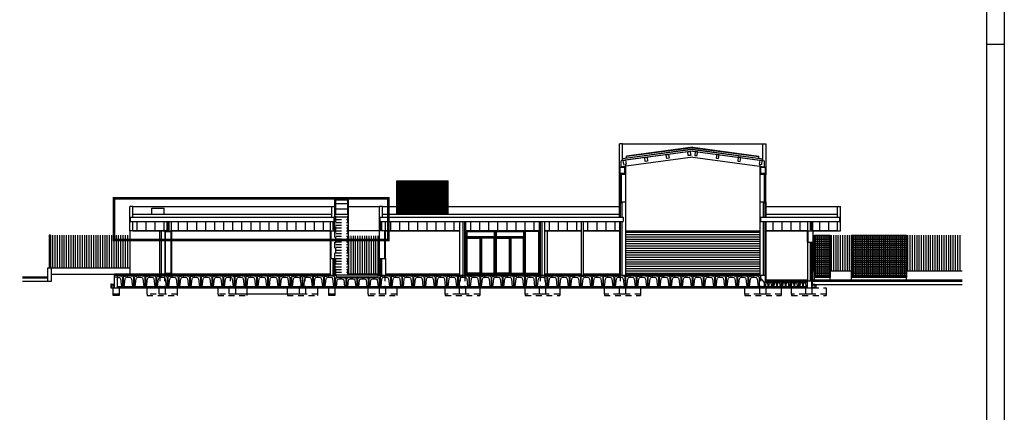
# Model space of a CAD drawing. Units: millimetres. Extents: x 563 to 965, y 139 to 343.
# Drawn here: x 702 to 723, y 306 to 314 of the extents above; entities that cross this region are included whole.
import ezdxf

# ---------------------------------------------------------------- set-up
doc = ezdxf.new("R2010")
doc.units = ezdxf.units.MM
doc.linetypes.add('RAYITAS2', pattern=[0.1875, 0.125, -0.0625])
doc.layers.get('0').update_dxf_attribs({"lineweight": 0})
for name, color, linetype in [('00_CAJ', 7, 'Continuous'), ('ESTRUHOR1', 156, 'Continuous'), ('OCULTAS', 46, 'RAYITAS2'), ('PROYECCION', 42, 'Continuous'), ('PROYECCION1', 44, 'Continuous'), ('PROYECCION2', 46, 'Continuous'), ('PROYECCION3', 48, 'Continuous'), ('SOMBRA', 250, 'Continuous'), ('SOMBRA1', 252, 'Continuous')]:
    doc.layers.add(name, color=color, linetype=linetype)
pattern_1 = [(0, (612.381352, 270.257905), (0, 0.02), [0.02, -0.02]), (90, (612.381352, 270.257905), (-0.02, 1e-18), [0.02, -0.02])]

# ---------------------------------------------------------------- blocks, each defined once
blk = doc.blocks.new('DREN')
for p, q in [((82, 193), (45, 250)), ((205, 250), (168, 193))]:
    blk.add_line(p, q)
blk.add_lwpolyline([(45, 250), (0, 250), (0, 0), (250, 0), (250, 250), (205, 250)])
blk.add_circle((125, 125), 80)
at = {"layer": 'ESTRUHOR1'}
blk.add_line((45, 250), (205, 250), dxfattribs=at)
blk = doc.blocks.new('CUPOLEX-70')
for p, q in [((-0.073, 0.616), (-0.073, 0)), ((0.627, 0.613), (0.627, 0))]:
    blk.add_line(p, q)
for points in [[(-0.073, 0.616), (-0.091, 0.616), (-0.091, 0), (0, 0), (0.063, 0.509, -0.291996), (0.127, 0.587, -0.078476), (0.279, 0.611, -0.078482), (0.431, 0.587, -0.291995), (0.495, 0.509), (0.558, 0), (0.649, 0), (0.649, 0.613), (0.627, 0.613), (0.615, 0.644, 0.122569), (0.589, 0.665, 0.050555), (0.304, 0.7), (0.251, 0.7)], [(-0.073, 0.616), (-0.06, 0.644, -0.122569), (-0.034, 0.665, -0.050555), (0.251, 0.7)]]:
    blk.add_lwpolyline(points, format="xyb")
blk = doc.blocks.new('CUPOLEX-60')
for p, q in [((0.637, 0), (0.74, 0)), ((0.719, 0.517), (0.719, 0)), ((0.74, 0.517), (0.719, 0.517)), ((0.74, 0), (0.74, 0.517))]:
    blk.add_line(p, q)
blk.add_lwpolyline([(0.103, 0), (0, 0), (0, 0.519), (0.019, 0.519), (0.019, 0)])
for points in [[(0.019, 0.519), (0.031, 0.545, -0.120489), (0.057, 0.565, -0.041398), (0.29, 0.598, -0.013304), (0.37, 0.6, -0.017518), (0.45, 0.598, -0.040694), (0.679, 0.566, -0.112489), (0.705, 0.546), (0.719, 0.517)], [(0.103, 0), (0.154, 0.409, -0.291997), (0.218, 0.487, -0.078473), (0.37, 0.511, -0.078471), (0.522, 0.487, -0.291997), (0.586, 0.409), (0.637, 0)]]:
    blk.add_lwpolyline(points, format="xyb")
blk = doc.blocks.new('CUPOLEX-30')
for p, q in [((0.002, 0.266), (0.002, 0)), ((0.222, 0.261), (0.248, 0.002)), ((0.248, 0.002), (0.312, 0.002)), ((0.312, 0.002), (0.338, 0.261)), ((0.556, 0.265), (0.556, 0))]:
    blk.add_line(p, q)
blk.add_lwpolyline([(0, 0), (0.084, 0), (0.118, 0.243, -0.397756), (0.135, 0.258, -0.010444), (0.28, 0.261, -0.010509), (0.427, 0.258, -0.375847), (0.442, 0.243), (0.476, 0), (0.572, 0), (0.572, 0.265), (0.556, 0.265), (0.542, 0.283, 0.218216), (0.535, 0.287, 0.011387), (0.358, 0.298), (0.202, 0.298, 0.011597), (0.022, 0.287, 0.218341), (0.014, 0.283), (0.002, 0.266), (0, 0.266)], format="xyb", close=True)

msp = doc.modelspace()

# ---------------------------------------------------------------- hatches: boundary and pattern name
at = {"layer": 'PROYECCION3'}
h = msp.add_hatch(dxfattribs=at)
h.set_pattern_fill('_USER', color=256, scale=0.048, angle=90, pattern_type=0)
h.set_pattern_definition([(90, (752.262804, 175.87876), (-0.048, 3e-18), [])])
h.paths.add_polyline_path([(704.4493, 308.7962), (704.4493, 309.4842), (702.771, 309.4842), (702.771, 308.7962)])
h = msp.add_hatch(dxfattribs=at)
h.set_pattern_fill('_USER', color=256, scale=0.048, angle=90, pattern_type=0)
h.set_pattern_definition([(90, (757.574804, 175.76676), (-0.048, 3e-18), [])])
h.paths.add_polyline_path([(709.0893, 309.4682), (709.0893, 308.6682), (709.7453, 308.6682), (709.7453, 309.4682)])
h = msp.add_hatch(dxfattribs=at)
h.set_pattern_fill('_USER', color=256, scale=0.048, angle=90, pattern_type=0)
h.set_pattern_definition([(90, (612.38135, 254.321905), (-0.048, 3e-18), [])])
h.paths.add_polyline_path([(718.9644, 308.7322), (718.9644, 309.4842), (718.9293, 309.4842), (718.9293, 308.7322)])
h = msp.add_hatch(dxfattribs=at)
h.set_pattern_fill('_USER', color=256, scale=0.048, angle=90, pattern_type=0)
h.set_pattern_definition([(90, (767.567873, 175.83076), (-0.048, 3e-18), [])])
h.paths.add_polyline_path([(719.7544, 308.7322), (719.7544, 309.4842), (719.2993, 309.4842), (719.2993, 308.7322)])
h = msp.add_hatch(dxfattribs=at)
h.set_pattern_fill('_USER', color=256, scale=0.048, angle=90, pattern_type=0)
h.set_pattern_definition([(90, (769.90887, 175.83076), (-0.048, 3e-18), [])])
h.paths.add_polyline_path([(722.0954, 308.7322), (722.0954, 309.4842), (720.917, 309.4842), (720.917, 308.7322)])
at = {"layer": 'SOMBRA'}
h = msp.add_hatch(dxfattribs=at)
h.set_pattern_fill('_USER', color=256, scale=0.016, pattern_type=0)
h.set_pattern_definition([(0, (69.424809, 604.196043), (0, 0.016), [])])
h.paths.add_polyline_path([(711.1853, 310.6362), (711.1853, 309.9322), (710.1293, 309.9322), (710.1293, 310.6362)])
h = msp.add_hatch(dxfattribs=at)
h.set_pattern_fill('SQUARE', color=256, scale=0.16)
h.set_pattern_definition(pattern_1)
h.paths.add_polyline_path([(718.9804, 309.4682), (719.2833, 309.4682), (719.2833, 308.6042), (718.9804, 308.6042)])
h = msp.add_hatch(dxfattribs=at)
h.set_pattern_fill('SQUARE', color=256, scale=0.16)
h.set_pattern_definition(pattern_1)
h.paths.add_polyline_path([(719.7704, 309.4682), (720.901, 309.4682), (720.901, 308.6042), (719.7704, 308.6042)])
at = {"layer": 'SOMBRA1', "transparency": 33554559}
h = msp.add_hatch(dxfattribs=at)
h.set_pattern_fill('_USER', color=256, scale=0.048, pattern_type=0)
h.set_pattern_definition([(0, (656.21036, 251.611514), (0, 0.048), [])])
h.paths.add_polyline_path([(717.8093, 308.6682), (717.8093, 309.5802), (714.9613, 309.5802), (714.9613, 308.6682)])

# ---------------------------------------------------------------- linework, layer by layer
at = {"color": 1, "true_color": 0xf50000, "const_width": 0.056}
msp.add_lwpolyline([(704.1183, 310.263), (709.9318, 310.263), (709.9318, 309.3849), (704.1183, 309.3849)], close=True, dxfattribs=at)
at = {"layer": '00_CAJ', "color": 2}
msp.add_line((722.6165, 313.5324), (722.9915, 313.5324), dxfattribs=at)
msp.add_lwpolyline([(659.9165, 291.2574), (659.9165, 335.8074), (722.9915, 335.8074), (722.9915, 291.2574)], close=True, dxfattribs=at)
at = {"layer": '00_CAJ', "color": 5}
msp.add_lwpolyline([(661.0415, 291.6324), (661.0415, 335.4324), (722.6165, 335.4324), (722.6165, 291.6324)], close=True, dxfattribs=at)
at = {"layer": 'OCULTAS'}
for p, q in [((710.1133, 310.0922), (711.2013, 310.0922)), ((708.8173, 308.6442), (708.8173, 309.9322)), ((708.8173, 309.8149), (709.0733, 309.8149)), ((709.0733, 308.6442), (709.0733, 309.9322)), ((708.8013, 308.9882), (708.8013, 309.5802)), ((708.8173, 309.7562), (709.0733, 309.7562)), ((708.8173, 309.6975), (709.0733, 309.6975)), ((708.8173, 309.6389), (709.0733, 309.6389)), ((708.8173, 309.5802), (709.0733, 309.5802)), ((708.8173, 309.5215), (709.0733, 309.5215)), ((708.8173, 309.4629), (709.0733, 309.4629)), ((708.8173, 309.4042), (709.0733, 309.4042)), ((708.8173, 309.3455), (709.0733, 309.3455)), ((708.8173, 309.2869), (709.0733, 309.2869)), ((708.8173, 309.2282), (709.0733, 309.2282)), ((708.8173, 309.1695), (709.0733, 309.1695)), ((708.8173, 309.1109), (709.0733, 309.1109)), ((708.8173, 309.0522), (709.0733, 309.0522)), ((708.8173, 308.9935), (709.0733, 308.9935)), ((708.8173, 308.9349), (709.0733, 308.9349)), ((708.8173, 308.8762), (709.0733, 308.8762)), ((708.8173, 308.8175), (709.0733, 308.8175)), ((708.8173, 308.7589), (709.0733, 308.7589)), ((705.0893, 308.6362), (705.0893, 308.3674)), ((705.1853, 308.6362), (705.1853, 308.3674)), ((706.5773, 308.6362), (706.5773, 308.3674)), ((706.6733, 308.6362), (706.6733, 308.3674)), ((708.0653, 308.6362), (708.0653, 308.3674)), ((708.1613, 308.6362), (708.1613, 308.3674)), ((708.8173, 308.7002), (709.0733, 308.7002)), ((709.7613, 308.6362), (709.7613, 308.3674)), ((709.8573, 308.6362), (709.8573, 308.3674)), ((711.4573, 308.6362), (711.4573, 308.3674)), ((711.5533, 308.6362), (711.5533, 308.3674)), ((713.1533, 308.6362), (713.1533, 308.3674)), ((713.2493, 308.6362), (713.2493, 308.3674)), ((714.8493, 308.6362), (714.8493, 308.3674)), ((714.9453, 308.6362), (714.9453, 308.3674)), ((717.8253, 308.6362), (717.8253, 308.3674)), ((717.9213, 308.6362), (717.9213, 308.3674)), ((704.8173, 308.2394), (704.8173, 308.2074)), ((704.8173, 308.2074), (705.4573, 308.2074)), ((705.4573, 308.2394), (705.4573, 308.2074)), ((706.3213, 308.2394), (706.3213, 308.2074)), ((706.3213, 308.2074), (706.9293, 308.2074)), ((706.9293, 308.2394), (706.9293, 308.2074)), ((707.7933, 308.2394), (707.7933, 308.2074)), ((707.7933, 308.2074), (708.4333, 308.2074)), ((708.4333, 308.2394), (708.4333, 308.2074)), ((709.5053, 308.2394), (709.5053, 308.2074)), ((709.5053, 308.2074), (710.1133, 308.2074)), ((710.1133, 308.2394), (710.1133, 308.2074)), ((711.1373, 308.2394), (711.1373, 308.2074)), ((711.1373, 308.2074), (711.8733, 308.2074)), ((711.8733, 308.2394), (711.8733, 308.2074)), ((712.8333, 308.2394), (712.8333, 308.2074)), ((712.8333, 308.2074), (713.5693, 308.2074)), ((713.5693, 308.2394), (713.5693, 308.2074)), ((714.5133, 308.2394), (714.5133, 308.2074)), ((714.5133, 308.2074), (715.2813, 308.2074)), ((715.2813, 308.2394), (715.2813, 308.2074)), ((717.4893, 308.2394), (717.4893, 308.2074)), ((717.4893, 308.2074), (718.2573, 308.2074)), ((718.2573, 308.2394), (718.2573, 308.2074)), ((718.4813, 308.2394), (718.4813, 308.2074)), ((718.4813, 308.2074), (719.2173, 308.2074)), ((719.2173, 308.2394), (719.2173, 308.2074))]:
    msp.add_line(p, q, dxfattribs=at)
for points in [[(704.8173, 308.3674), (705.4573, 308.3674), (705.4573, 308.2394), (704.8173, 308.2394)], [(706.3213, 308.3674), (706.9293, 308.3674), (706.9293, 308.2394), (706.3213, 308.2394)], [(707.7933, 308.3674), (708.4333, 308.3674), (708.4333, 308.2394), (707.7933, 308.2394)], [(709.5053, 308.3674), (710.1133, 308.3674), (710.1133, 308.2394), (709.5053, 308.2394)], [(711.1373, 308.3674), (711.8733, 308.3674), (711.8733, 308.2394), (711.1373, 308.2394)], [(712.8333, 308.3674), (713.5693, 308.3674), (713.5693, 308.2394), (712.8333, 308.2394)], [(714.5133, 308.3674), (715.2813, 308.3674), (715.2813, 308.2394), (714.5133, 308.2394)], [(717.4893, 308.3674), (718.2573, 308.3674), (718.2573, 308.2394), (717.4893, 308.2394)], [(718.4813, 308.3674), (719.2173, 308.3674), (719.2173, 308.2394), (718.4813, 308.2394)]]:
    msp.add_lwpolyline(points, close=True, dxfattribs=at)
at = {"layer": 'PROYECCION'}
for p, q in [((714.8973, 311.4195), (714.8333, 311.4195)), ((714.8333, 310.7802), (714.8333, 311.4195)), ((714.8973, 311.0641), (714.8973, 311.4195)), ((717.8733, 311.0641), (717.8733, 311.4195)), ((717.8733, 311.4195), (717.9373, 311.4195)), ((717.9373, 311.4195), (717.9373, 310.7802)), ((714.8493, 310.9242), (714.9453, 310.9242)), ((714.8493, 310.7962), (714.8493, 310.9242)), ((714.9453, 310.7962), (714.9453, 310.9242)), ((714.9613, 310.9888), (714.9613, 310.7802)), ((717.8093, 310.9888), (717.8093, 310.7802)), ((717.8253, 310.9242), (717.9213, 310.9242)), ((717.8253, 310.9242), (717.8253, 310.7962)), ((717.9213, 310.9242), (717.9213, 310.7962)), ((714.8333, 310.7802), (714.9613, 310.7802)), ((714.8493, 310.7962), (714.9453, 310.7962)), ((717.8093, 310.7802), (717.9373, 310.7802)), ((717.8253, 310.7962), (717.9213, 310.7962)), ((704.4493, 309.5802), (704.4493, 310.0922)), ((704.5133, 310.0922), (704.4493, 310.0922)), ((704.5133, 309.8682), (704.5133, 310.0922)), ((708.7373, 309.8682), (708.7373, 310.0922)), ((708.7373, 310.0922), (708.8013, 310.0922)), ((708.8013, 309.5802), (708.8013, 310.0922)), ((709.7453, 309.5802), (709.7453, 310.0922)), ((709.8093, 310.0922), (709.7453, 310.0922)), ((709.8093, 309.8682), (709.8093, 310.0922)), ((714.8333, 309.8682), (714.8333, 310.1882)), ((714.8333, 310.1882), (714.9613, 310.1882)), ((714.9613, 310.1882), (714.9613, 308.6362)), ((717.8093, 310.1882), (717.9373, 310.1882)), ((717.8093, 310.1882), (717.8093, 308.6362)), ((717.9373, 310.1882), (717.9373, 309.8682)), ((719.4573, 309.8682), (719.4573, 310.0922)), ((719.4573, 310.0922), (719.5213, 310.0922)), ((719.5213, 309.5802), (719.5213, 310.0922)), ((704.4653, 309.8682), (708.7853, 309.8682)), ((704.4653, 309.7722), (704.4653, 309.8682)), ((708.7853, 309.7722), (708.7853, 309.8682)), ((709.7613, 309.8682), (714.9133, 309.8682)), ((709.7613, 309.7722), (709.7613, 309.8682)), ((714.9133, 309.8682), (714.9133, 309.7722)), ((717.8253, 309.8682), (719.5053, 309.8682)), ((717.8253, 309.8682), (717.8253, 309.7722)), ((719.5053, 309.7722), (719.5053, 309.8682)), ((704.5133, 309.5802), (704.4493, 309.5802)), ((704.4653, 309.7722), (708.7853, 309.7722)), ((704.5133, 309.5802), (704.5133, 309.7722)), ((705.2409, 309.5802), (705.2409, 309.7722)), ((705.2409, 309.5802), (705.3381, 309.5802)), ((705.3381, 309.5802), (705.3381, 309.7722)), ((708.7053, 309.5802), (708.7053, 309.7722)), ((708.7053, 309.5802), (708.8013, 309.5802)), ((709.8733, 309.5802), (709.7453, 309.5802)), ((709.7613, 309.7722), (714.9133, 309.7722)), ((709.8733, 309.5802), (709.8733, 309.7722)), ((711.4413, 309.7722), (711.4413, 308.6362)), ((711.5693, 309.7722), (711.5693, 308.6362)), ((713.1373, 308.6362), (713.1373, 309.7722)), ((713.2493, 308.6362), (713.2493, 309.7722)), ((714.0253, 308.6362), (714.0253, 309.7722)), ((714.0733, 308.6362), (714.0733, 309.7722)), ((714.8333, 309.7722), (714.8333, 308.6362)), ((717.8253, 309.7722), (719.5053, 309.7722)), ((717.9373, 309.7722), (717.9373, 308.5082)), ((718.8173, 309.7722), (718.8173, 309.5802)), ((718.8173, 309.5802), (718.9293, 309.5802)), ((718.9293, 309.5802), (718.9293, 309.7722)), ((719.4573, 309.5802), (719.4573, 309.7722)), ((719.4573, 309.5802), (719.5213, 309.5802)), ((718.8173, 309.3402), (718.8173, 308.5082)), ((718.8173, 309.3402), (718.9293, 309.3402)), ((718.9293, 308.5082), (718.9293, 309.3402)), ((708.7053, 308.6362), (708.7053, 308.9882)), ((708.7053, 308.9882), (708.8013, 308.9882)), ((708.8013, 308.9882), (708.8013, 308.6362)), ((709.7453, 308.6362), (709.7453, 308.9882)), ((709.7453, 308.9882), (709.8733, 308.9882)), ((709.8733, 308.9882), (709.8733, 308.6362)), ((702.7166, 308.5082), (702.7166, 308.7962)), ((702.7166, 308.7962), (702.7934, 308.7962)), ((702.7934, 308.5082), (702.7934, 308.7962)), ((702.7166, 308.5722), (702.1755, 308.5722)), ((702.7102, 308.5082), (702.7102, 308.5722)), ((704.1293, 308.3674), (704.1293, 308.6682)), ((704.1293, 308.6362), (708.8333, 308.6362)), ((704.1933, 308.5956), (704.1293, 308.5956)), ((704.1933, 308.3674), (704.1933, 308.5956)), ((708.8333, 308.6042), (708.8333, 308.6362)), ((708.8333, 308.6042), (709.7165, 308.6042)), ((709.7165, 308.6362), (717.9213, 308.6362)), ((709.7165, 308.6042), (709.7165, 308.6362)), ((717.9213, 308.6362), (717.9213, 308.5082)), ((702.1755, 308.5082), (702.7934, 308.5082)), ((718.9293, 308.5082), (717.9213, 308.5082)), ((718.8173, 308.3674), (718.8173, 308.5082)), ((718.9133, 308.4442), (718.9133, 308.5082)), ((718.9197, 308.5082), (718.9197, 308.4442)), ((718.9293, 308.5082), (722.0954, 308.5082)), ((718.9293, 308.4442), (722.0954, 308.4442))]:
    msp.add_line(p, q, dxfattribs=at)
at = {"layer": 'PROYECCION', "linetype": 'Continuous'}
for points in [[(716.2805, 311.2512), (716.3312, 311.2581), (716.3424, 311.1756), (716.2917, 311.1688)], [(716.4901, 311.2512), (716.4393, 311.2581), (716.4282, 311.1756), (716.4789, 311.1688)], [(714.9116, 311.066), (714.9623, 311.0729), (714.9735, 310.9904), (714.9227, 310.9836)], [(715.3679, 311.1278), (715.4186, 311.1346), (715.4298, 311.0522), (715.379, 311.0453)], [(715.8242, 311.1895), (715.8749, 311.1963), (715.8861, 311.1139), (715.8353, 311.107)], [(716.9464, 311.1895), (716.8957, 311.1963), (716.8845, 311.1139), (716.9352, 311.107)], [(717.4027, 311.1278), (717.352, 311.1346), (717.3408, 311.0522), (717.3916, 311.0453)], [(717.859, 311.066), (717.8083, 311.0729), (717.7971, 310.9904), (717.8479, 310.9836)]]:
    msp.add_lwpolyline(points, close=True, dxfattribs=at)
at = {"layer": 'PROYECCION'}
for points in [[(705.2409, 308.6682), (705.3381, 308.6682), (705.3381, 308.6362), (705.2409, 308.6362)], [(704.2253, 308.2394), (704.0973, 308.2394), (704.0973, 308.3674), (704.2253, 308.3674)], [(705.2013, 308.2394), (705.0733, 308.2394), (705.0733, 308.3674), (705.2013, 308.3674)], [(706.6893, 308.2394), (706.5613, 308.2394), (706.5613, 308.3674), (706.6893, 308.3674)], [(708.1773, 308.2394), (708.0493, 308.2394), (708.0493, 308.3674), (708.1773, 308.3674)], [(708.8013, 308.2394), (708.6733, 308.2394), (708.6733, 308.3674), (708.8013, 308.3674)], [(709.8733, 308.2394), (709.7453, 308.2394), (709.7453, 308.3674), (709.8733, 308.3674)], [(711.5693, 308.2394), (711.4413, 308.2394), (711.4413, 308.3674), (711.5693, 308.3674)], [(713.2653, 308.2394), (713.1373, 308.2394), (713.1373, 308.3674), (713.2653, 308.3674)], [(714.9613, 308.2394), (714.8333, 308.2394), (714.8333, 308.3674), (714.9613, 308.3674)], [(717.9373, 308.2394), (717.8093, 308.2394), (717.8093, 308.3674), (717.9373, 308.3674)], [(718.9133, 308.2394), (718.7853, 308.2394), (718.7853, 308.3674), (718.9133, 308.3674)], [(704.2253, 308.2074), (704.0973, 308.2074), (704.0973, 308.2394), (704.2253, 308.2394)], [(708.8013, 308.2074), (708.6733, 308.2074), (708.6733, 308.2394), (708.8013, 308.2394)]]:
    msp.add_lwpolyline(points, close=True, dxfattribs=at)
at = {"layer": 'PROYECCION1', "linetype": 'Continuous'}
for p, q in [((716.3853, 311.2654), (714.8653, 311.0598)), ((716.3853, 311.3057), (714.8973, 311.1044)), ((716.3853, 311.3009), (714.8973, 311.0996)), ((716.3853, 311.2657), (714.8973, 311.0644)), ((716.3853, 311.3445), (714.9814, 311.1545)), ((716.3853, 311.3374), (714.9823, 311.1476)), ((716.3853, 311.3445), (717.7892, 311.1545)), ((716.3853, 311.3374), (717.7883, 311.1476)), ((716.3853, 311.3057), (717.8733, 311.1044)), ((716.3853, 311.3009), (717.8733, 311.0996)), ((716.3853, 311.2657), (717.8733, 311.0644)), ((716.3853, 311.2654), (717.9053, 311.0598)), ((716.3853, 311.1362), (714.8653, 310.9306)), ((714.8653, 310.9306), (714.8653, 311.0598)), ((714.98, 311.1165), (714.98, 311.1576)), ((714.9823, 311.1476), (714.9814, 311.1545)), ((716.3853, 311.1362), (717.9053, 310.9306)), ((717.7883, 311.1476), (717.7892, 311.1545)), ((717.7906, 311.1165), (717.7906, 311.1576)), ((717.9053, 310.9306), (717.9053, 311.0598))]:
    msp.add_line(p, q, dxfattribs=at)
at = {"layer": 'PROYECCION1'}
for p, q in [((704.1933, 308.6233), (704.1933, 308.5946)), ((704.2953, 308.5956), (704.2953, 308.3994)), ((704.2953, 308.5956), (704.2953, 308.3994)), ((717.7997, 308.5956), (717.9021, 308.4846))]:
    msp.add_line(p, q, dxfattribs=at)
at = {"layer": 'PROYECCION1', "const_width": 0.0016}
for points in [[(715.0052, 311.1516), (714.9823, 311.1485), (714.9823, 311.1168), (714.9208, 311.1085), (714.8995, 311.138), (714.8995, 311.1636)], [(717.7654, 311.1516), (717.7883, 311.1485), (717.7883, 311.1168), (717.8498, 311.1085), (717.8711, 311.138), (717.8711, 311.1636)]]:
    msp.add_lwpolyline(points, dxfattribs=at)
at = {"layer": 'PROYECCION1'}
for points in [[(704.1933, 308.5946, -0.0631852), (704.2323, 308.5872, -0.2919955), (704.2529, 308.5623), (704.2729, 308.3994), (704.3021, 308.3994), (704.3021, 308.5956), (704.2953, 308.5956), (704.2913, 308.6056, 0.1225694), (704.283, 308.6123, 0.049732), (704.1933, 308.6233)], [(704.1933, 308.6233, -0.0003447), (704.1939, 308.6233)], [(704.1933, 308.5946, -0.0631852), (704.2323, 308.5872, -0.2919955), (704.2529, 308.5623), (704.2729, 308.3994), (704.3021, 308.3994), (704.3021, 308.5956), (704.2953, 308.5956), (704.2913, 308.6056, 0.1225694), (704.283, 308.6123, 0.049732), (704.1933, 308.6233)]]:
    msp.add_lwpolyline(points, format="xyb", dxfattribs=at)
at = {"layer": 'PROYECCION2', "linetype": 'Continuous'}
for q in [(714.98, 311.1576), (717.7906, 311.1576)]:
    msp.add_line((716.3853, 311.3477), q, dxfattribs=at)
at = {"layer": 'PROYECCION2'}
for p, q in [((710.1133, 309.9322), (710.1133, 310.6362)), ((710.1133, 310.6362), (711.2013, 310.6362)), ((710.1293, 309.9322), (710.1293, 310.6362)), ((711.1853, 309.9322), (711.1853, 310.6362)), ((711.2013, 309.9322), (711.2013, 310.6362)), ((714.8333, 310.7802), (714.8333, 310.7642)), ((714.8333, 310.7642), (714.8653, 310.7642)), ((714.8365, 310.2042), (714.8365, 310.7642)), ((714.8397, 310.2042), (714.8397, 310.7642)), ((714.8589, 310.2042), (714.8589, 310.7642)), ((714.8621, 310.2042), (714.8621, 310.7642)), ((714.8653, 310.7642), (714.8653, 310.7802)), ((717.8893, 310.7962), (717.9213, 310.7962)), ((717.8893, 310.7962), (717.8893, 310.7962)), ((717.9053, 310.7642), (717.9053, 310.7802)), ((717.9373, 310.7642), (717.9053, 310.7642)), ((717.9085, 310.2042), (717.9085, 310.7642)), ((717.9117, 310.2042), (717.9117, 310.7642)), ((717.9213, 310.7962), (717.9213, 310.7962)), ((717.9309, 310.2042), (717.9309, 310.7642)), ((717.9341, 310.2042), (717.9341, 310.7642)), ((717.9373, 310.7802), (717.9373, 310.7642)), ((708.8013, 310.2522), (709.0893, 310.2522)), ((708.8013, 310.0922), (708.8013, 310.2522)), ((708.8013, 310.2362), (709.0893, 310.2362)), ((708.8173, 309.9322), (708.8173, 310.2362)), ((709.0733, 309.9322), (709.0733, 310.2362)), ((709.0893, 308.6442), (709.0893, 310.2522)), ((714.8333, 310.1882), (714.8333, 310.2042)), ((714.8333, 310.2042), (714.8653, 310.2042)), ((714.8653, 310.2042), (714.8653, 310.1882)), ((717.9373, 310.2042), (717.9053, 310.2042)), ((717.9053, 310.2042), (717.9053, 310.1882)), ((717.9373, 310.1882), (717.9373, 310.2042)), ((708.8173, 310.1562), (709.0733, 310.1562)), ((708.8173, 310.0442), (709.0733, 310.0442)), ((714.8493, 310.1722), (714.8493, 309.8682)), ((714.8493, 310.1722), (714.8813, 310.1722)), ((714.8813, 310.1722), (714.8813, 309.8682)), ((717.8893, 309.8682), (717.8893, 310.1722)), ((717.8893, 310.1722), (717.9213, 310.1722)), ((717.9213, 309.8682), (717.9213, 310.1722)), ((708.8013, 309.9322), (709.0893, 309.9322)), ((708.8013, 309.8735), (709.0893, 309.8735)), ((704.5133, 309.5866), (705.2404, 309.5866)), ((704.5133, 309.5802), (705.2409, 309.5802)), ((704.6049, 309.5866), (704.6049, 309.7722)), ((704.7969, 309.5866), (704.7969, 309.7722)), ((704.9889, 309.5866), (704.9889, 309.7722)), ((705.1809, 309.5866), (705.1809, 309.7722)), ((705.2569, 309.7722), (705.2569, 309.5962)), ((705.2569, 309.5962), (705.2889, 309.5962)), ((705.2889, 309.5962), (705.2889, 309.7722)), ((705.3219, 309.5802), (705.3219, 308.6682)), ((705.3377, 309.5802), (705.3377, 308.6682)), ((705.3381, 309.5866), (708.7053, 309.5866)), ((705.3381, 309.5802), (708.7053, 309.5802)), ((705.4857, 309.5866), (705.4857, 309.7722)), ((705.6777, 309.5866), (705.6777, 309.7722)), ((705.8697, 309.5866), (705.8697, 309.7722)), ((706.0617, 309.5866), (706.0617, 309.7722)), ((706.2537, 309.5866), (706.2537, 309.7722)), ((706.4457, 309.5866), (706.4457, 309.7722)), ((706.6377, 309.5866), (706.6377, 309.7722)), ((706.8297, 309.5866), (706.8297, 309.7722)), ((707.0217, 309.5866), (707.0217, 309.7722)), ((707.2137, 309.5866), (707.2137, 309.7722)), ((707.4057, 309.5866), (707.4057, 309.7722)), ((707.5977, 309.5866), (707.5977, 309.7722)), ((707.7897, 309.5866), (707.7897, 309.7722)), ((707.9817, 309.5866), (707.9817, 309.7722)), ((708.1737, 309.5866), (708.1737, 309.7722)), ((708.3657, 309.5866), (708.3657, 309.7722)), ((708.5577, 309.5866), (708.5577, 309.7722)), ((708.7053, 308.9882), (708.7053, 309.5802)), ((708.7213, 308.9882), (708.7213, 309.5802)), ((708.7533, 309.7722), (708.7533, 309.5962)), ((708.7533, 309.5962), (708.7853, 309.5962)), ((708.7853, 309.5962), (708.7853, 309.7722)), ((709.7613, 309.7722), (709.7613, 309.5962)), ((709.7613, 309.5962), (709.7933, 309.5962)), ((709.7933, 309.5962), (709.7933, 309.7722)), ((709.8573, 308.9882), (709.8573, 309.5802)), ((709.8733, 309.5866), (711.4413, 309.5866)), ((709.8733, 308.9882), (709.8733, 309.5802)), ((709.8733, 309.5802), (711.4413, 309.5802)), ((709.9853, 309.5866), (709.9853, 309.7722)), ((710.1773, 309.5866), (710.1773, 309.7722)), ((710.3693, 309.5866), (710.3693, 309.7722)), ((710.5613, 309.5866), (710.5613, 309.7722)), ((710.7533, 309.5866), (710.7533, 309.7722)), ((710.9453, 309.5866), (710.9453, 309.7722)), ((711.1373, 309.5866), (711.1373, 309.7722)), ((711.3293, 309.5866), (711.3293, 309.7722)), ((711.5213, 308.6362), (711.5213, 309.7722)), ((711.5533, 308.6362), (711.5533, 309.7722)), ((711.5693, 309.5866), (713.1373, 309.5866)), ((711.5693, 309.5802), (713.1373, 309.5802)), ((711.585, 308.6682), (711.585, 309.5802)), ((711.6813, 309.5866), (711.6813, 309.7722)), ((711.8733, 309.5866), (711.8733, 309.7722)), ((712.0653, 309.5866), (712.0653, 309.7722)), ((712.1933, 308.6682), (712.1933, 309.5802)), ((712.209, 308.6682), (712.209, 309.5802)), ((712.2573, 309.5866), (712.2573, 309.7722)), ((712.4493, 309.5866), (712.4493, 309.7722)), ((712.6413, 309.5866), (712.6413, 309.7722)), ((712.8173, 308.6682), (712.8173, 309.5802)), ((712.8333, 309.5866), (712.8333, 309.7722)), ((713.0253, 309.5866), (713.0253, 309.7722)), ((713.1533, 309.7722), (713.1533, 308.6362)), ((713.1853, 309.7722), (713.1853, 308.6362)), ((713.2493, 309.5866), (714.0253, 309.5866)), ((713.2493, 309.5802), (714.0253, 309.5802)), ((713.3493, 309.5866), (713.3493, 309.7722)), ((713.5413, 309.5866), (713.5413, 309.7722)), ((713.7333, 309.5866), (713.7333, 309.7722)), ((713.9253, 309.5866), (713.9253, 309.7722)), ((714.0733, 309.5866), (714.8333, 309.5866)), ((714.0733, 309.5802), (714.8333, 309.5802)), ((714.1653, 309.5866), (714.1653, 309.7722)), ((714.3573, 309.5866), (714.3573, 309.7722)), ((714.5493, 309.5866), (714.5493, 309.7722)), ((714.7413, 309.5866), (714.7413, 309.7722)), ((714.8493, 309.7722), (714.8493, 308.6362)), ((714.8813, 309.7722), (714.8813, 308.6362)), ((717.8893, 308.6362), (717.8893, 309.7722)), ((717.9213, 308.6362), (717.9213, 309.7722)), ((717.9373, 309.5866), (718.8173, 309.5866)), ((717.9373, 309.5802), (718.8173, 309.5802)), ((718.0893, 309.5866), (718.0893, 309.7722)), ((718.2813, 309.5866), (718.2813, 309.7722)), ((718.4733, 309.5866), (718.4733, 309.7722)), ((718.6653, 309.5866), (718.6653, 309.7722)), ((718.8173, 309.3402), (718.8173, 309.5802)), ((718.8333, 309.3402), (718.8333, 309.5802)), ((718.8813, 309.5962), (718.8813, 309.7722)), ((718.8813, 309.5962), (718.9133, 309.5962)), ((718.9133, 309.5962), (718.9133, 309.7722)), ((718.9293, 309.5866), (719.4573, 309.5866)), ((718.9293, 309.5802), (719.4573, 309.5802)), ((719.0813, 309.5866), (719.0813, 309.7722)), ((719.2733, 309.5866), (719.2733, 309.7722)), ((705.198, 309.5642), (705.3377, 309.5642)), ((705.198, 309.5642), (705.198, 308.6842)), ((712.1931, 309.4362), (711.5848, 309.4362)), ((711.8891, 308.6682), (711.8891, 309.4362)), ((712.8171, 309.4362), (712.2088, 309.4362)), ((712.5131, 308.6682), (712.5131, 309.4362)), ((718.8813, 308.5082), (718.8813, 309.3242)), ((718.8813, 309.3242), (718.9133, 309.3242)), ((718.9133, 308.5082), (718.9133, 309.3242)), ((708.7533, 308.9722), (708.7533, 308.6362)), ((708.7533, 308.9722), (708.7853, 308.9722)), ((708.7853, 308.6362), (708.7853, 308.9722)), ((709.7613, 308.9722), (709.7613, 308.6362)), ((709.7613, 308.9722), (709.7933, 308.9722)), ((709.7933, 308.6362), (709.7933, 308.9722)), ((705.198, 308.6842), (705.3377, 308.6842)), ((717.9373, 308.5402), (718.8173, 308.5402)), ((718.9293, 308.5402), (722.0954, 308.5402)), ((704.1933, 308.3994), (718.8173, 308.3994)), ((704.1933, 308.3674), (718.8173, 308.3674))]:
    msp.add_line(p, q, dxfattribs=at)
for points in [[(705.3219, 309.5802), (705.3377, 309.5802), (705.3377, 309.5642), (705.3219, 309.5642)], [(702.771, 309.4842), (702.739, 309.4842), (702.739, 308.7962), (702.771, 308.7962)], [(711.6011, 309.5642), (712.1771, 309.5642), (712.1771, 309.4522), (711.6011, 309.4522)], [(711.6011, 309.4202), (711.8731, 309.4202), (711.8731, 308.6842), (711.6011, 308.6842)], [(712.1771, 309.4202), (711.9051, 309.4202), (711.9051, 308.6842), (712.1771, 308.6842)], [(712.2251, 309.5642), (712.8011, 309.5642), (712.8011, 309.4522), (712.2251, 309.4522)], [(712.2251, 309.4202), (712.4971, 309.4202), (712.4971, 308.6842), (712.2251, 308.6842)], [(712.8011, 309.4202), (712.5291, 309.4202), (712.5291, 308.6842), (712.8011, 308.6842)], [(713.1214, 309.5642), (712.833, 309.5642), (712.833, 308.6842), (713.1214, 308.6842)], [(705.3219, 308.6682), (705.3377, 308.6682), (705.3377, 308.6842), (705.3219, 308.6842)]]:
    msp.add_lwpolyline(points, close=True, dxfattribs=at)
at = {"layer": 'PROYECCION3'}
for p, q in [((714.8973, 311.4195), (717.8733, 311.4195)), ((714.8653, 310.7802), (714.8653, 310.1882)), ((714.9613, 310.7802), (714.9613, 310.1882)), ((717.8093, 310.7802), (717.8093, 310.1882)), ((717.9053, 310.7802), (717.9053, 310.1882)), ((704.5133, 310.0922), (708.8013, 310.0922)), ((704.9213, 309.9322), (704.9213, 310.0602)), ((704.9213, 310.0602), (705.1773, 310.0602)), ((705.1773, 309.9322), (705.1773, 310.0602)), ((709.0893, 310.0922), (709.7613, 310.0922)), ((709.8093, 310.0922), (710.1133, 310.0922)), ((709.8093, 310.0922), (710.1133, 310.0922)), ((711.2013, 310.0922), (714.8333, 310.0922)), ((711.2013, 310.0922), (714.8333, 310.0922)), ((717.9373, 310.0922), (719.5213, 310.0922)), ((704.5133, 309.9322), (708.7373, 309.9322)), ((709.8093, 309.9322), (714.8333, 309.9322)), ((717.9373, 309.9322), (719.4573, 309.9322)), ((704.4493, 309.5802), (704.4493, 308.6682)), ((705.0893, 308.6682), (705.0893, 309.5802)), ((705.1163, 309.5802), (705.1163, 308.6682)), ((705.1952, 309.5802), (705.1952, 308.6682)), ((709.7453, 309.5802), (709.0893, 309.5802)), ((709.7453, 308.9882), (709.7453, 309.5802)), ((713.2973, 309.5802), (713.2973, 308.6682)), ((714.9613, 309.5802), (717.8093, 309.5802)), ((718.9293, 309.5802), (718.9293, 309.3402)), ((702.7934, 308.7962), (704.4493, 308.7962)), ((702.1755, 308.6042), (702.7166, 308.6042)), ((704.1293, 308.6522), (702.7934, 308.6522)), ((704.1293, 308.6682), (705.2409, 308.6682)), ((705.3381, 308.6682), (708.7053, 308.6682)), ((708.8013, 308.6442), (709.7453, 308.6442)), ((709.0893, 308.6682), (709.7453, 308.6682)), ((709.8733, 308.6682), (711.4573, 308.6682)), ((711.5693, 308.6682), (713.1373, 308.6682)), ((713.2493, 308.6682), (714.0253, 308.6682)), ((714.0733, 308.6682), (714.8333, 308.6682)), ((714.9613, 308.6682), (717.8093, 308.6682)), ((718.9293, 308.7322), (718.9644, 308.7322)), ((718.9644, 308.5402), (718.9644, 308.7322)), ((719.2993, 308.5402), (719.2993, 308.7322)), ((719.2993, 308.7322), (719.7544, 308.7322)), ((719.7544, 308.5402), (719.7544, 308.7322)), ((720.917, 308.5402), (720.917, 308.7322)), ((720.917, 308.7322), (722.0954, 308.7322)), ((708.0493, 308.2394), (706.6893, 308.2394))]:
    msp.add_line(p, q, dxfattribs=at)
for points in [[(718.9644, 309.4842), (719.2993, 309.4842), (719.2993, 308.5882), (718.9644, 308.5882)], [(718.9804, 309.4682), (719.2833, 309.4682), (719.2833, 308.6042), (718.9804, 308.6042)], [(719.7544, 309.4842), (720.917, 309.4842), (720.917, 308.5882), (719.7544, 308.5882)], [(719.7704, 309.4682), (720.901, 309.4682), (720.901, 308.6042), (719.7704, 308.6042)]]:
    msp.add_lwpolyline(points, close=True, dxfattribs=at)

# ---------------------------------------------------------------- block references
at = {"layer": 'PROYECCION1', "xscale": 0.3200000000000001, "yscale": 0.3200000000000001, "zscale": 0.3200000000000001}
for name, p in [('CUPOLEX-70', (704.3313, 308.3994)), ('CUPOLEX-70', (704.5681, 308.3994)), ('CUPOLEX-70', (704.8049, 308.3994)), ('CUPOLEX-70', (705.0417, 308.3994)), ('CUPOLEX-70', (705.2785, 308.3994)), ('CUPOLEX-70', (705.5153, 308.3994)), ('CUPOLEX-70', (705.7521, 308.3994)), ('CUPOLEX-70', (705.9889, 308.3994)), ('CUPOLEX-70', (706.2257, 308.3994)), ('CUPOLEX-70', (706.4625, 308.3994)), ('CUPOLEX-70', (706.6993, 308.3994)), ('CUPOLEX-70', (706.9361, 308.3994)), ('CUPOLEX-70', (707.1729, 308.3994)), ('CUPOLEX-70', (707.4097, 308.3994)), ('CUPOLEX-70', (707.6465, 308.3994)), ('CUPOLEX-70', (707.9025, 308.3994)), ('CUPOLEX-70', (708.1393, 308.3994)), ('CUPOLEX-70', (708.3569, 308.3994)), ('CUPOLEX-70', (708.5937, 308.3994)), ('CUPOLEX-60', (708.8013, 308.3994)), ('CUPOLEX-60', (709.0381, 308.3994)), ('CUPOLEX-60', (709.2749, 308.3994)), ('CUPOLEX-60', (709.5117, 308.3994)), ('CUPOLEX-70', (709.7777, 308.3994)), ('CUPOLEX-70', (710.0145, 308.3994)), ('CUPOLEX-70', (710.2513, 308.3994)), ('CUPOLEX-70', (710.4881, 308.3994)), ('CUPOLEX-70', (710.7249, 308.3994)), ('CUPOLEX-70', (710.9617, 308.3994)), ('CUPOLEX-70', (711.1985, 308.3994)), ('CUPOLEX-70', (711.4353, 308.3994)), ('CUPOLEX-70', (711.6721, 308.3994)), ('CUPOLEX-70', (711.9089, 308.3994)), ('CUPOLEX-70', (712.1457, 308.3994)), ('CUPOLEX-70', (712.3825, 308.3994)), ('CUPOLEX-70', (712.6193, 308.3994)), ('CUPOLEX-70', (712.8561, 308.3994)), ('CUPOLEX-70', (713.0929, 308.3994)), ('CUPOLEX-70', (713.3297, 308.3994)), ('CUPOLEX-70', (713.5665, 308.3994)), ('CUPOLEX-70', (713.8033, 308.3994)), ('CUPOLEX-70', (714.0401, 308.3994)), ('CUPOLEX-70', (714.2769, 308.3994)), ('CUPOLEX-70', (714.5137, 308.3994)), ('CUPOLEX-70', (714.7505, 308.3994)), ('CUPOLEX-70', (714.9873, 308.3994)), ('CUPOLEX-70', (715.2241, 308.3994)), ('CUPOLEX-70', (715.4609, 308.3994)), ('CUPOLEX-70', (715.6977, 308.3994)), ('CUPOLEX-70', (715.9345, 308.3994)), ('CUPOLEX-70', (716.1713, 308.3994)), ('CUPOLEX-70', (716.4081, 308.3994)), ('CUPOLEX-70', (716.6449, 308.3994)), ('CUPOLEX-70', (716.8817, 308.3994)), ('CUPOLEX-70', (717.1185, 308.3994)), ('CUPOLEX-70', (717.3553, 308.3994)), ('CUPOLEX-70', (717.5921, 308.3994)), ('CUPOLEX-30', (717.9021, 308.3994)), ('CUPOLEX-30', (718.0851, 308.3994)), ('CUPOLEX-30', (718.2682, 308.3994)), ('CUPOLEX-30', (718.4512, 308.3994)), ('CUPOLEX-30', (718.6343, 308.3994))]:
    msp.add_blockref(name, p, dxfattribs=at)
at = {"layer": 'PROYECCION2', "yscale": 0.00032, "zscale": 0.00032}
for p, xscale in [((704.0493, 308.3674), 0.00032), ((718.9933, 308.3642), -0.00032)]:
    msp.add_blockref('DREN', p, dxfattribs=dict(at, xscale=xscale))

doc.saveas('drawing.dxf')
